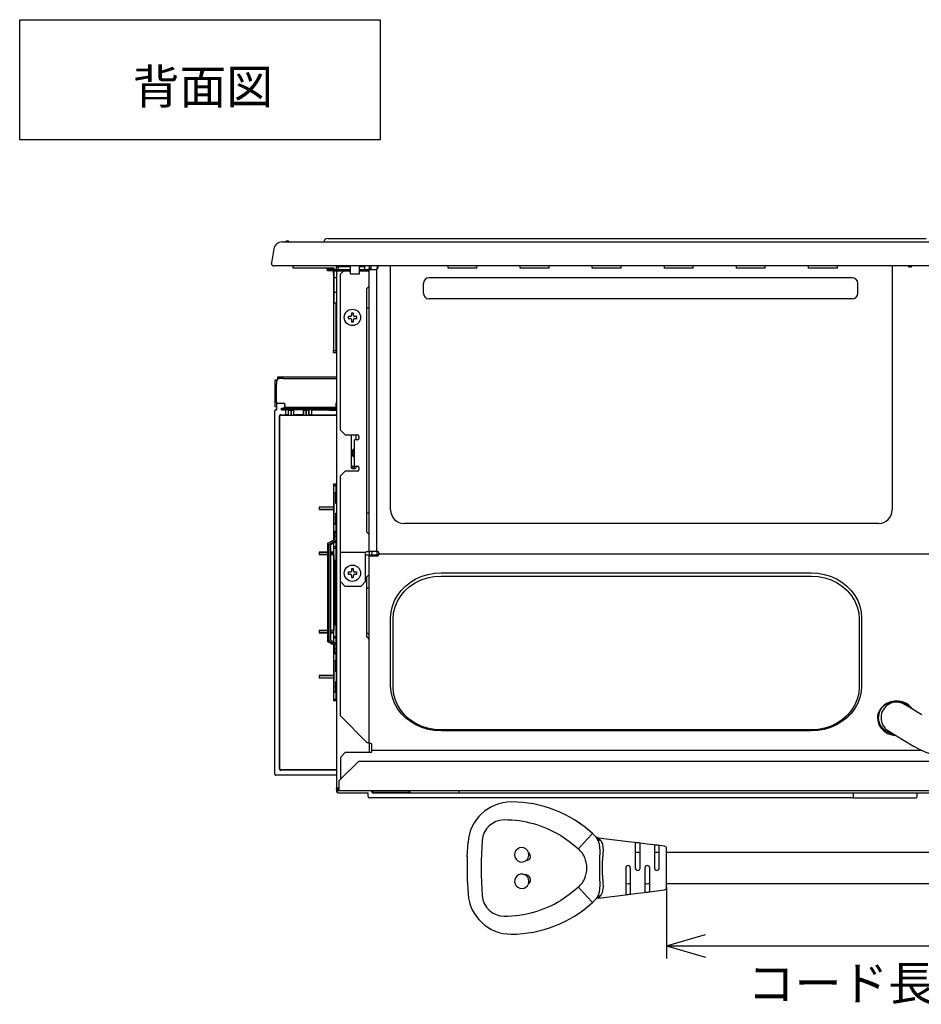
# Model space of a CAD drawing. Extents: x -762 to -216, y 859 to 1248.
# Drawn here: x -554 to -479, y 1020 to 1102 of the extents above; entities that cross this region are included whole.
import ezdxf
from ezdxf.enums import TextEntityAlignment as Align

# ---------------------------------------------------------------- set-up
doc = ezdxf.new("R2010")
doc.units = 0
doc.header["$LTSCALE"] = 11.44
doc.layers.get('0').update_dxf_attribs({"linetype": 'CONTINUOUS'})
doc.layers.add('2', color=7, linetype='CONTINUOUS')
doc.styles.get("Standard").update_dxf_attribs({"font": 'TXT', "bigfont": 'BIGFONT'})

msp = doc.modelspace()

# ---------------------------------------------------------------- linework, layer by layer
at = {"color": 7, "linetype": 'CONTINUOUS'}
for p, q in [((-500.233, 1029.555), (-500.233, 1023.658)), ((-500.233, 1024.699), (-496.995, 1025.636)), ((-500.233, 1024.699), (-469.043, 1024.699)), ((-500.233, 1024.699), (-496.995, 1023.762))]:
    msp.add_line(p, q, dxfattribs=at)
at = {"layer": '2', "color": 7, "linetype": 'CONTINUOUS'}
for p, q in [((-554.068, 1101.759), (-524.068, 1101.759)), ((-554.068, 1091.759), (-554.068, 1101.759)), ((-524.068, 1101.759), (-524.068, 1091.759)), ((-524.068, 1091.759), (-554.068, 1091.759)), ((-532.223, 1083.267), (-529.114, 1083.267)), ((-529.114, 1083.267), (-417.314, 1083.267)), ((-528.434, 1083.547), (-527.954, 1083.547)), ((-527.954, 1083.547), (-478.614, 1083.547)), ((-532.914, 1082.685), (-533.111, 1081.524)), ((-533.114, 1081.467), (-533.114, 1081.49)), ((-533.114, 1081.49), (-533.114, 1081.467)), ((-529.114, 1081.267), (-532.914, 1081.267)), ((-531.314, 1081.087), (-531.314, 1081.267)), ((-527.894, 1081.087), (-531.314, 1081.087)), ((-417.314, 1081.267), (-529.114, 1081.267)), ((-527.894, 1081.047), (-528.474, 1081.047)), ((-528.454, 1080.867), (-528.454, 1080.987)), ((-528.454, 1080.987), (-527.854, 1080.987)), ((-527.854, 1080.867), (-528.454, 1080.867)), ((-527.954, 1080.847), (-527.894, 1080.847)), ((-527.954, 1080.647), (-527.954, 1080.847)), ((-527.954, 1080.647), (-527.954, 1074.247)), ((-527.894, 1080.647), (-527.954, 1080.647)), ((-527.894, 1080.987), (-527.894, 1081.087)), ((-527.894, 1080.287), (-527.894, 1080.867)), ((-527.854, 1080.987), (-527.854, 1080.867)), ((-527.854, 1080.987), (-526.574, 1080.987)), ((-527.854, 1080.867), (-526.574, 1080.867)), ((-527.694, 1081.187), (-527.694, 1081.267)), ((-527.694, 1081.187), (-527.574, 1081.187)), ((-527.694, 1080.987), (-527.694, 1081.187)), ((-527.694, 1080.867), (-527.694, 1037.827)), ((-527.574, 1081.187), (-527.574, 1081.267)), ((-527.574, 1081.187), (-527.574, 1080.987)), ((-526.574, 1081.187), (-527.574, 1081.187)), ((-527.094, 1080.867), (-527.374, 1080.587)), ((-527.374, 1067.607), (-527.374, 1080.587)), ((-526.574, 1081.267), (-526.574, 1080.627)), ((-526.574, 1080.627), (-525.774, 1080.627)), ((-525.774, 1080.627), (-525.774, 1081.267)), ((-525.374, 1081.187), (-525.774, 1081.187)), ((-525.774, 1080.987), (-524.974, 1080.987)), ((-525.774, 1080.867), (-524.974, 1080.867)), ((-525.344, 1081.156), (-525.374, 1081.187)), ((-525.341, 1080.987), (-525.345, 1081.267)), ((-524.974, 1081.267), (-524.974, 1081.087)), ((-524.974, 1081.087), (-524.854, 1081.087)), ((-524.974, 1080.987), (-524.974, 1081.087)), ((-524.974, 1057.527), (-524.974, 1080.987)), ((-524.974, 1080.987), (-524.374, 1080.987)), ((-524.854, 1081.267), (-524.854, 1081.087)), ((-524.854, 1081.087), (-524.854, 1080.987)), ((-524.374, 1080.987), (-524.374, 1057.527)), ((-524.327, 1081.267), (-524.332, 1080.996)), ((-524.274, 1081.267), (-524.274, 1081.087)), ((-523.194, 1060.967), (-523.194, 1081.267)), ((-518.414, 1081.087), (-518.414, 1081.267)), ((-516.014, 1081.087), (-518.414, 1081.087)), ((-516.014, 1081.087), (-516.014, 1081.267)), ((-512.414, 1081.087), (-512.414, 1081.267)), ((-510.014, 1081.087), (-512.414, 1081.087)), ((-510.014, 1081.087), (-510.014, 1081.267)), ((-506.414, 1081.087), (-506.414, 1081.267)), ((-504.014, 1081.087), (-506.414, 1081.087)), ((-504.014, 1081.087), (-504.014, 1081.267)), ((-500.414, 1081.087), (-500.414, 1081.267)), ((-498.014, 1081.087), (-500.414, 1081.087)), ((-498.014, 1081.087), (-498.014, 1081.267)), ((-494.414, 1081.087), (-494.414, 1081.267)), ((-492.014, 1081.087), (-494.414, 1081.087)), ((-492.014, 1081.087), (-492.014, 1081.267)), ((-488.414, 1081.087), (-488.414, 1081.267)), ((-486.014, 1081.087), (-488.414, 1081.087)), ((-486.014, 1081.087), (-486.014, 1081.267)), ((-481.454, 1081.267), (-481.454, 1060.967)), ((-479.914, 1081.187), (-480.014, 1081.187)), ((-527.694, 1080.287), (-527.894, 1080.287)), ((-527.894, 1079.087), (-527.894, 1080.287)), ((-520.474, 1079.007), (-520.474, 1079.807)), ((-484.794, 1080.287), (-519.994, 1080.287)), ((-484.314, 1079.007), (-484.314, 1079.807)), ((-527.894, 1079.087), (-527.694, 1079.087)), ((-527.894, 1078.207), (-527.894, 1079.087)), ((-525.174, 1079.387), (-524.974, 1079.587)), ((-525.174, 1077.787), (-525.174, 1079.387)), ((-527.894, 1078.207), (-527.694, 1078.207)), ((-527.754, 1078.207), (-527.754, 1074.247)), ((-484.794, 1078.527), (-519.994, 1078.527)), ((-526.294, 1077.347), (-526.454, 1077.347)), ((-526.454, 1077.347), (-526.454, 1077.167)), ((-526.294, 1077.167), (-526.294, 1077.347)), ((-525.174, 1077.787), (-524.974, 1077.787)), ((-525.174, 1060.727), (-525.174, 1077.787)), ((-526.554, 1077.067), (-526.734, 1077.067)), ((-526.734, 1077.067), (-526.734, 1076.907)), ((-526.734, 1076.907), (-526.554, 1076.907)), ((-526.454, 1076.807), (-526.454, 1076.627)), ((-526.454, 1076.627), (-526.294, 1076.627)), ((-526.294, 1076.627), (-526.294, 1076.807)), ((-526.014, 1077.067), (-526.194, 1077.067)), ((-526.194, 1076.907), (-526.014, 1076.907)), ((-526.014, 1076.907), (-526.014, 1077.067)), ((-527.954, 1074.247), (-527.754, 1074.247)), ((-527.954, 1074.047), (-527.954, 1074.247)), ((-527.754, 1074.047), (-527.954, 1074.047)), ((-527.754, 1074.247), (-527.754, 1074.047)), ((-527.694, 1074.047), (-527.754, 1074.047)), ((-532.814, 1071.397), (-532.814, 1071.797)), ((-532.814, 1071.797), (-532.694, 1071.797)), ((-532.694, 1071.797), (-532.694, 1071.397)), ((-532.694, 1071.797), (-532.594, 1071.797)), ((-532.574, 1071.797), (-532.594, 1071.797)), ((-532.574, 1071.917), (-532.574, 1072.037)), ((-532.574, 1072.037), (-532.174, 1072.037)), ((-532.174, 1071.917), (-532.574, 1071.917)), ((-532.574, 1071.817), (-532.574, 1071.917)), ((-532.574, 1071.817), (-532.574, 1071.797)), ((-532.174, 1072.037), (-532.174, 1071.917)), ((-532.174, 1072.037), (-527.694, 1072.037)), ((-532.174, 1071.917), (-527.694, 1071.917)), ((-532.814, 1069.937), (-532.814, 1071.397)), ((-532.694, 1071.397), (-532.814, 1071.397)), ((-532.694, 1069.937), (-532.694, 1071.397)), ((-532.814, 1069.937), (-532.694, 1069.937)), ((-532.814, 1069.537), (-532.814, 1069.937)), ((-532.694, 1069.937), (-532.694, 1069.537)), ((-532.847, 1039.011), (-532.847, 1069.197)), ((-532.694, 1069.537), (-532.814, 1069.537)), ((-532.747, 1069.297), (-532.687, 1069.297)), ((-532.687, 1069.537), (-532.694, 1069.537)), ((-532.687, 1069.737), (-532.687, 1069.297)), ((-532.087, 1069.837), (-532.587, 1069.837)), ((-532.287, 1069.437), (-532.187, 1069.437)), ((-532.287, 1069.297), (-532.287, 1069.437)), ((-532.264, 1069.417), (-532.287, 1069.417)), ((-532.287, 1069.297), (-531.928, 1069.297)), ((-532.264, 1069.417), (-532.264, 1069.297)), ((-532.159, 1069.417), (-532.264, 1069.417)), ((-532.159, 1069.297), (-532.159, 1069.417)), ((-532.159, 1069.417), (-531.963, 1069.417)), ((-532.027, 1069.517), (-527.764, 1069.517)), ((-531.987, 1069.637), (-531.987, 1069.737)), ((-531.963, 1069.417), (-531.963, 1069.297)), ((-527.694, 1069.417), (-531.963, 1069.417)), ((-527.694, 1069.297), (-531.963, 1069.297)), ((-531.928, 1068.892), (-531.928, 1069.297)), ((-531.728, 1069.295), (-531.728, 1068.89)), ((-531.682, 1069.272), (-531.728, 1069.295)), ((-531.682, 1068.867), (-531.682, 1069.272)), ((-531.482, 1069.271), (-531.482, 1068.865)), ((-531.475, 1069.271), (-531.482, 1069.271)), ((-531.475, 1068.865), (-531.475, 1069.271)), ((-531.254, 1069.283), (-531.275, 1069.272)), ((-531.275, 1069.272), (-531.275, 1068.867)), ((-531.254, 1069.297), (-531.254, 1069.283)), ((-531.254, 1068.878), (-531.254, 1069.283)), ((-531.214, 1069.424), (-530.494, 1069.424)), ((-530.454, 1069.283), (-530.454, 1069.297)), ((-530.454, 1068.878), (-530.454, 1069.283)), ((-530.433, 1069.272), (-530.454, 1069.283)), ((-530.433, 1068.867), (-530.433, 1069.272)), ((-530.233, 1069.271), (-530.233, 1068.865)), ((-530.226, 1069.271), (-530.233, 1069.271)), ((-530.226, 1068.865), (-530.226, 1069.271)), ((-529.981, 1069.295), (-530.026, 1069.272)), ((-530.026, 1069.272), (-530.026, 1068.867)), ((-529.981, 1068.89), (-529.981, 1069.295)), ((-529.781, 1069.297), (-529.781, 1068.892)), ((-529.781, 1069.297), (-528.285, 1069.297)), ((-528.285, 1069.265), (-528.285, 1069.297)), ((-528.285, 1069.297), (-528.264, 1069.286)), ((-528.285, 1069.265), (-528.264, 1069.286)), ((-528.285, 1069.265), (-527.694, 1069.265)), ((-528.264, 1069.286), (-527.764, 1069.286)), ((-527.764, 1069.864), (-527.764, 1069.417)), ((-527.764, 1069.864), (-527.694, 1069.864)), ((-527.764, 1069.297), (-527.764, 1069.286)), ((-532.442, 1039.416), (-532.442, 1068.792)), ((-532.414, 1068.764), (-532.442, 1068.792)), ((-532.414, 1039.444), (-532.414, 1068.764)), ((-532.342, 1068.892), (-531.928, 1068.892)), ((-532.342, 1068.892), (-532.314, 1068.864)), ((-532.314, 1068.864), (-527.694, 1068.864)), ((-531.682, 1068.867), (-531.728, 1068.89)), ((-531.475, 1068.865), (-531.482, 1068.865)), ((-531.254, 1068.878), (-531.275, 1068.867)), ((-530.433, 1068.867), (-530.454, 1068.878)), ((-530.226, 1068.865), (-530.233, 1068.865)), ((-529.981, 1068.89), (-530.026, 1068.867)), ((-529.781, 1068.892), (-527.694, 1068.892)), ((-527.374, 1067.607), (-526.974, 1067.207)), ((-526.974, 1067.207), (-525.954, 1067.207)), ((-526.474, 1067.207), (-526.474, 1064.507)), ((-526.194, 1064.607), (-526.194, 1066.807)), ((-525.954, 1066.807), (-526.194, 1066.807)), ((-526.074, 1066.807), (-526.074, 1067.207)), ((-525.854, 1067.107), (-525.854, 1066.907)), ((-526.474, 1065.812), (-526.194, 1066.107)), ((-526.454, 1065.707), (-526.194, 1065.981)), ((-526.474, 1065.707), (-526.454, 1065.707)), ((-526.194, 1065.307), (-526.474, 1065.602)), ((-526.194, 1065.707), (-526.454, 1065.707)), ((-526.194, 1065.433), (-526.454, 1065.707)), ((-526.974, 1064.207), (-527.374, 1063.807)), ((-525.954, 1064.207), (-526.974, 1064.207)), ((-526.374, 1064.407), (-526.174, 1064.407)), ((-526.194, 1064.607), (-525.954, 1064.607)), ((-526.074, 1064.507), (-526.074, 1064.607)), ((-525.854, 1064.507), (-525.854, 1064.307)), ((-527.374, 1057.427), (-527.374, 1063.807)), ((-527.954, 1063.104), (-527.954, 1061.204)), ((-527.924, 1063.002), (-527.954, 1063.104)), ((-527.714, 1063.104), (-527.954, 1063.104)), ((-527.921, 1062.381), (-527.924, 1063.002)), ((-527.924, 1063.002), (-527.745, 1063.002)), ((-527.745, 1063.002), (-527.748, 1062.381)), ((-527.745, 1063.002), (-527.714, 1063.104)), ((-527.714, 1062.127), (-527.714, 1063.104)), ((-527.921, 1062.381), (-527.921, 1059.784)), ((-527.748, 1062.381), (-527.921, 1062.381)), ((-527.748, 1061.904), (-527.748, 1062.381)), ((-527.714, 1062.127), (-527.748, 1061.904)), ((-527.748, 1061.504), (-527.748, 1061.904)), ((-527.714, 1061.503), (-527.714, 1062.127)), ((-527.922, 1061.171), (-529.154, 1061.204)), ((-527.954, 1061.204), (-529.154, 1061.204)), ((-529.154, 1061.204), (-529.154, 1061.004)), ((-527.922, 1061.036), (-529.154, 1061.004)), ((-529.154, 1061.004), (-527.954, 1061.004)), ((-527.922, 1061.171), (-527.954, 1061.204)), ((-527.922, 1061.036), (-527.954, 1061.004)), ((-527.954, 1061.004), (-527.954, 1058.47)), ((-527.922, 1061.036), (-527.922, 1061.171)), ((-527.714, 1061.503), (-527.748, 1061.504)), ((-527.744, 1061.504), (-527.748, 1061.504)), ((-527.694, 1061.503), (-527.744, 1061.504)), ((-527.714, 1061.503), (-527.694, 1061.503)), ((-527.714, 1061.503), (-527.714, 1060.704)), ((-527.744, 1060.704), (-527.748, 1060.704)), ((-527.714, 1060.704), (-527.748, 1060.704)), ((-527.748, 1060.304), (-527.748, 1060.704)), ((-527.748, 1059.784), (-527.748, 1060.304)), ((-527.748, 1060.304), (-527.714, 1060.08)), ((-527.694, 1060.705), (-527.744, 1060.704)), ((-527.714, 1060.704), (-527.694, 1060.705)), ((-527.714, 1060.08), (-527.714, 1060.704)), ((-527.714, 1059.077), (-527.714, 1060.08)), ((-525.174, 1059.127), (-525.174, 1060.727)), ((-525.174, 1060.727), (-524.974, 1060.727)), ((-527.924, 1059.173), (-527.921, 1059.784)), ((-527.921, 1059.784), (-527.748, 1059.784)), ((-527.748, 1059.784), (-527.745, 1059.173)), ((-482.574, 1059.847), (-522.074, 1059.847)), ((-528.434, 1058.204), (-527.814, 1058.548)), ((-528.314, 1058.134), (-527.694, 1058.477)), ((-527.924, 1059.173), (-527.945, 1059.104)), ((-527.945, 1059.104), (-527.945, 1058.476)), ((-527.724, 1059.104), (-527.945, 1059.104)), ((-527.745, 1059.173), (-527.924, 1059.173)), ((-527.814, 1058.777), (-527.814, 1059.077)), ((-527.814, 1059.077), (-527.694, 1059.077)), ((-527.694, 1058.777), (-527.814, 1058.777)), ((-527.814, 1058.548), (-527.814, 1058.777)), ((-527.724, 1059.104), (-527.745, 1059.173)), ((-527.724, 1059.077), (-527.724, 1059.104)), ((-525.174, 1059.127), (-524.974, 1058.927)), ((-528.434, 1049.996), (-528.434, 1058.204)), ((-528.314, 1050.066), (-528.314, 1058.134)), ((-527.694, 1058.34), (-528.194, 1058.063)), ((-528.194, 1058.063), (-528.194, 1050.137)), ((-527.954, 1058.196), (-527.954, 1057.454)), ((-527.945, 1058.201), (-527.945, 1057.904)), ((-527.945, 1057.904), (-527.91, 1057.789)), ((-527.724, 1057.904), (-527.945, 1057.904)), ((-527.905, 1056.753), (-527.91, 1057.789)), ((-527.91, 1057.789), (-527.758, 1057.789)), ((-527.758, 1057.789), (-527.763, 1056.753)), ((-527.758, 1057.789), (-527.724, 1057.904)), ((-527.724, 1057.904), (-527.724, 1058.324)), ((-527.714, 1049.871), (-527.714, 1058.329)), ((-529.154, 1057.454), (-529.154, 1057.254)), ((-529.154, 1057.454), (-528.434, 1057.435)), ((-528.434, 1057.454), (-529.154, 1057.454)), ((-528.434, 1057.273), (-529.154, 1057.254)), ((-529.154, 1057.254), (-528.434, 1057.254)), ((-527.954, 1057.454), (-528.194, 1057.454)), ((-528.194, 1057.429), (-527.922, 1057.421)), ((-527.922, 1057.286), (-528.194, 1057.279)), ((-528.194, 1057.254), (-527.954, 1057.254)), ((-527.922, 1057.421), (-527.954, 1057.454)), ((-527.922, 1057.286), (-527.954, 1057.254)), ((-527.954, 1057.254), (-527.954, 1050.954)), ((-527.922, 1057.286), (-527.922, 1057.421)), ((-527.374, 1055.007), (-527.374, 1057.427)), ((-525.274, 1057.427), (-527.374, 1057.427)), ((-525.274, 1055.007), (-525.274, 1057.427)), ((-524.974, 1057.207), (-525.274, 1057.207)), ((-525.174, 1057.527), (-524.974, 1057.527)), ((-524.374, 1057.527), (-524.974, 1057.527)), ((-524.974, 1057.527), (-524.974, 1057.207)), ((-524.974, 1057.152), (-524.974, 1057.207)), ((-524.974, 1057.207), (-524.854, 1057.207)), ((-524.974, 1041.544), (-524.974, 1057.152)), ((-524.974, 1057.152), (-524.274, 1057.152)), ((-524.947, 1057.207), (-524.942, 1057.527)), ((-524.274, 1057.207), (-524.854, 1057.207)), ((-524.747, 1057.207), (-524.742, 1057.527)), ((-524.274, 1057.527), (-524.374, 1057.527)), ((-524.342, 1057.527), (-524.347, 1057.207)), ((-524.274, 1057.152), (-524.274, 1057.207)), ((-524.174, 1057.327), (-524.174, 1057.427)), ((-524.174, 1057.327), (-524.174, 1057.242)), ((-524.174, 1057.327), (-438.074, 1057.327)), ((-527.905, 1056.753), (-527.905, 1051.436)), ((-527.763, 1056.753), (-527.905, 1056.753)), ((-527.763, 1051.436), (-527.763, 1056.753)), ((-526.294, 1056.067), (-526.454, 1056.067)), ((-526.454, 1056.067), (-526.454, 1055.887)), ((-526.294, 1055.887), (-526.294, 1056.067)), ((-526.554, 1055.787), (-526.734, 1055.787)), ((-526.734, 1055.787), (-526.734, 1055.627)), ((-526.734, 1055.627), (-526.554, 1055.627)), ((-526.454, 1055.527), (-526.454, 1055.347)), ((-526.454, 1055.347), (-526.294, 1055.347)), ((-526.294, 1055.347), (-526.294, 1055.527)), ((-526.014, 1055.787), (-526.194, 1055.787)), ((-526.194, 1055.627), (-526.014, 1055.627)), ((-526.014, 1055.627), (-526.014, 1055.787)), ((-525.174, 1055.407), (-524.974, 1055.607)), ((-525.174, 1054.53), (-525.174, 1055.407)), ((-521.551, 1054.962), (-521.094, 1055.234)), ((-521.157, 1054.9), (-520.656, 1055.144)), ((-521.094, 1055.234), (-520.602, 1055.45)), ((-520.656, 1055.144), (-520.121, 1055.322)), ((-520.602, 1055.45), (-520.081, 1055.608)), ((-520.121, 1055.322), (-519.563, 1055.43)), ((-520.081, 1055.608), (-519.542, 1055.703)), ((-519.563, 1055.43), (-518.994, 1055.466)), ((-519.542, 1055.703), (-518.994, 1055.735)), ((-518.994, 1055.735), (-488.194, 1055.735)), ((-518.994, 1055.466), (-488.194, 1055.466)), ((-488.194, 1055.735), (-487.646, 1055.703)), ((-488.194, 1055.466), (-487.625, 1055.43)), ((-487.646, 1055.703), (-487.107, 1055.608)), ((-487.625, 1055.43), (-487.067, 1055.322)), ((-487.107, 1055.608), (-486.587, 1055.45)), ((-487.067, 1055.322), (-486.533, 1055.144)), ((-486.587, 1055.45), (-486.094, 1055.234)), ((-486.533, 1055.144), (-486.032, 1054.9)), ((-486.094, 1055.234), (-485.637, 1054.962)), ((-527.374, 1055.007), (-526.974, 1054.607)), ((-527.374, 1043.835), (-527.374, 1055.007)), ((-525.674, 1054.607), (-526.974, 1054.607)), ((-525.674, 1054.607), (-525.274, 1055.007)), ((-525.174, 1054.53), (-524.974, 1054.439)), ((-525.174, 1050.733), (-525.174, 1054.53)), ((-522.326, 1054.271), (-521.964, 1054.639)), ((-522.017, 1054.236), (-521.614, 1054.596)), ((-521.964, 1054.639), (-521.551, 1054.962)), ((-521.614, 1054.596), (-521.157, 1054.9)), ((-486.032, 1054.9), (-485.575, 1054.596)), ((-485.637, 1054.962), (-485.224, 1054.639)), ((-485.575, 1054.596), (-485.171, 1054.236)), ((-485.224, 1054.639), (-484.862, 1054.271)), ((-522.875, 1053.425), (-522.632, 1053.864)), ((-522.633, 1053.383), (-522.359, 1053.829)), ((-522.632, 1053.864), (-522.326, 1054.271)), ((-522.359, 1053.829), (-522.017, 1054.236)), ((-485.171, 1054.236), (-484.829, 1053.829)), ((-484.862, 1054.271), (-484.557, 1053.864)), ((-484.829, 1053.829), (-484.556, 1053.383)), ((-484.557, 1053.864), (-484.314, 1053.425)), ((-523.158, 1052.481), (-523.051, 1052.962)), ((-523.051, 1052.962), (-522.875, 1053.425)), ((-522.954, 1052.409), (-522.832, 1052.906)), ((-522.832, 1052.906), (-522.633, 1053.383)), ((-484.556, 1053.383), (-484.356, 1052.906)), ((-484.356, 1052.906), (-484.235, 1052.409)), ((-484.314, 1053.425), (-484.137, 1052.962)), ((-484.137, 1052.962), (-484.03, 1052.481)), ((-523.194, 1051.993), (-523.158, 1052.481)), ((-523.194, 1046.326), (-523.194, 1051.993)), ((-522.994, 1051.902), (-522.954, 1052.409)), ((-522.994, 1046.235), (-522.994, 1051.902)), ((-484.235, 1052.409), (-484.194, 1051.902)), ((-484.194, 1051.902), (-484.194, 1046.235)), ((-484.03, 1052.481), (-483.994, 1051.993)), ((-483.994, 1051.993), (-483.994, 1046.326)), ((-527.91, 1050.419), (-527.905, 1051.436)), ((-527.905, 1051.436), (-527.763, 1051.436)), ((-527.763, 1051.436), (-527.758, 1050.419)), ((-529.154, 1050.954), (-528.434, 1050.935)), ((-528.434, 1050.954), (-529.154, 1050.954)), ((-529.154, 1050.954), (-529.154, 1050.754)), ((-528.434, 1050.773), (-529.154, 1050.754)), ((-529.154, 1050.754), (-528.434, 1050.754)), ((-527.954, 1050.954), (-528.194, 1050.954)), ((-528.194, 1050.929), (-527.922, 1050.921)), ((-527.922, 1050.786), (-528.194, 1050.779)), ((-528.194, 1050.754), (-527.954, 1050.754)), ((-527.922, 1050.921), (-527.954, 1050.954)), ((-527.922, 1050.786), (-527.954, 1050.754)), ((-527.954, 1050.754), (-527.954, 1050.004)), ((-527.91, 1050.419), (-527.945, 1050.304)), ((-527.945, 1050.304), (-527.945, 1049.999)), ((-527.724, 1050.304), (-527.945, 1050.304)), ((-527.922, 1050.786), (-527.922, 1050.921)), ((-527.758, 1050.419), (-527.91, 1050.419)), ((-527.724, 1050.304), (-527.758, 1050.419)), ((-527.724, 1049.876), (-527.724, 1050.304)), ((-525.174, 1050.733), (-524.974, 1050.642)), ((-525.174, 1050.404), (-525.174, 1050.733)), ((-525.174, 1050.404), (-524.974, 1050.204)), ((-527.814, 1049.652), (-528.434, 1049.996)), ((-527.694, 1049.723), (-528.314, 1050.066)), ((-528.194, 1050.137), (-527.694, 1049.86)), ((-527.954, 1049.729), (-527.954, 1047.204)), ((-527.945, 1049.724), (-527.945, 1049.104)), ((-527.814, 1049.423), (-527.814, 1049.652)), ((-527.814, 1049.123), (-527.814, 1049.423)), ((-527.814, 1049.423), (-527.694, 1049.423)), ((-527.945, 1049.104), (-527.924, 1049.034)), ((-527.724, 1049.104), (-527.945, 1049.104)), ((-527.921, 1048.413), (-527.924, 1049.034)), ((-527.924, 1049.034), (-527.745, 1049.034)), ((-527.694, 1049.123), (-527.814, 1049.123)), ((-527.745, 1049.034), (-527.748, 1048.413)), ((-527.745, 1049.034), (-527.724, 1049.104)), ((-527.724, 1049.104), (-527.724, 1049.123)), ((-527.714, 1048.127), (-527.714, 1049.123)), ((-527.921, 1048.413), (-527.921, 1045.815)), ((-527.748, 1048.413), (-527.921, 1048.413)), ((-527.748, 1047.904), (-527.748, 1048.413)), ((-527.714, 1048.127), (-527.748, 1047.904)), ((-527.748, 1047.504), (-527.748, 1047.904)), ((-527.714, 1047.503), (-527.714, 1048.127)), ((-529.154, 1047.204), (-527.922, 1047.171)), ((-529.154, 1047.204), (-529.154, 1047.004)), ((-527.954, 1047.204), (-529.154, 1047.204)), ((-529.154, 1047.004), (-527.922, 1047.036)), ((-529.154, 1047.004), (-527.954, 1047.004)), ((-527.922, 1047.171), (-527.954, 1047.204)), ((-527.922, 1047.036), (-527.954, 1047.004)), ((-527.954, 1047.004), (-527.954, 1045.104)), ((-527.922, 1047.036), (-527.922, 1047.171)), ((-527.714, 1047.503), (-527.748, 1047.504)), ((-527.744, 1047.504), (-527.748, 1047.504)), ((-527.694, 1047.503), (-527.744, 1047.504)), ((-527.714, 1046.704), (-527.714, 1047.503)), ((-527.714, 1047.503), (-527.694, 1047.503)), ((-527.744, 1046.704), (-527.748, 1046.704)), ((-527.714, 1046.704), (-527.748, 1046.704)), ((-527.748, 1046.304), (-527.748, 1046.704)), ((-527.748, 1046.304), (-527.714, 1046.08)), ((-527.748, 1045.815), (-527.748, 1046.304)), ((-527.694, 1046.705), (-527.744, 1046.704)), ((-527.714, 1046.704), (-527.694, 1046.705)), ((-527.714, 1046.08), (-527.714, 1046.704)), ((-523.158, 1045.838), (-523.194, 1046.326)), ((-522.954, 1045.728), (-522.994, 1046.235)), ((-484.194, 1046.235), (-484.235, 1045.728)), ((-483.994, 1046.326), (-484.03, 1045.838)), ((-527.924, 1045.205), (-527.921, 1045.815)), ((-527.921, 1045.815), (-527.748, 1045.815)), ((-527.748, 1045.815), (-527.745, 1045.205)), ((-527.714, 1045.104), (-527.714, 1046.08)), ((-523.051, 1045.358), (-523.158, 1045.838)), ((-522.875, 1044.894), (-523.051, 1045.358)), ((-522.832, 1045.231), (-522.954, 1045.728)), ((-484.235, 1045.728), (-484.356, 1045.231)), ((-484.137, 1045.358), (-484.314, 1044.894)), ((-484.03, 1045.838), (-484.137, 1045.358)), ((-527.924, 1045.205), (-527.954, 1045.104)), ((-527.954, 1045.104), (-527.714, 1045.104)), ((-527.745, 1045.205), (-527.924, 1045.205)), ((-527.745, 1045.205), (-527.714, 1045.104)), ((-522.632, 1044.455), (-522.875, 1044.894)), ((-522.633, 1044.755), (-522.832, 1045.231)), ((-522.359, 1044.309), (-522.633, 1044.755)), ((-484.556, 1044.755), (-484.829, 1044.309)), ((-484.314, 1044.894), (-484.557, 1044.455)), ((-484.356, 1045.231), (-484.556, 1044.755)), ((-482.188, 1044.682), (-482.41, 1044.448)), ((-482.146, 1044.67), (-482.361, 1044.445)), ((-481.914, 1044.867), (-482.188, 1044.682)), ((-481.883, 1044.849), (-482.146, 1044.67)), ((-481.602, 1044.996), (-481.914, 1044.867)), ((-481.583, 1044.972), (-481.883, 1044.849)), ((-481.266, 1045.062), (-481.602, 1044.996)), ((-481.26, 1045.036), (-481.583, 1044.972)), ((-481.372, 1044.947), (-481.372, 1045.021)), ((-480.922, 1045.062), (-481.266, 1045.062)), ((-480.929, 1045.036), (-481.26, 1045.036)), ((-480.606, 1044.972), (-480.929, 1045.036)), ((-480.587, 1044.996), (-480.922, 1045.062)), ((-480.305, 1044.849), (-480.606, 1044.972)), ((-480.275, 1044.867), (-480.587, 1044.996)), ((-480.393, 1044.771), (-480.428, 1044.792)), ((-480.289, 1044.708), (-480.393, 1044.771)), ((-480.372, 1044.882), (-480.372, 1044.758)), ((-480.042, 1044.67), (-480.305, 1044.849)), ((-480.121, 1044.607), (-480.289, 1044.708)), ((-480.001, 1044.682), (-480.275, 1044.867)), ((-479.895, 1044.47), (-480.121, 1044.607)), ((-479.828, 1044.445), (-480.042, 1044.67)), ((-479.778, 1044.448), (-480.001, 1044.682)), ((-527.374, 1043.835), (-525.174, 1041.635)), ((-522.326, 1044.048), (-522.632, 1044.455)), ((-522.017, 1043.901), (-522.359, 1044.309)), ((-521.964, 1043.68), (-522.326, 1044.048)), ((-521.614, 1043.542), (-522.017, 1043.901)), ((-521.551, 1043.357), (-521.964, 1043.68)), ((-485.224, 1043.68), (-485.637, 1043.357)), ((-485.171, 1043.901), (-485.575, 1043.542)), ((-484.862, 1044.048), (-485.224, 1043.68)), ((-484.829, 1044.309), (-485.171, 1043.901)), ((-484.557, 1044.455), (-484.862, 1044.048)), ((-482.663, 1043.882), (-482.677, 1043.792)), ((-482.571, 1044.178), (-482.663, 1043.882)), ((-482.604, 1043.901), (-482.622, 1043.607)), ((-482.516, 1044.185), (-482.604, 1043.901)), ((-482.584, 1043.379), (-482.559, 1044.073)), ((-482.41, 1044.448), (-482.571, 1044.178)), ((-482.361, 1044.445), (-482.516, 1044.185)), ((-479.621, 1044.305), (-479.895, 1044.47)), ((-479.807, 1044.417), (-479.828, 1044.445)), ((-479.719, 1044.364), (-479.778, 1044.448)), ((-479.31, 1044.118), (-479.621, 1044.305)), ((-478.974, 1043.915), (-479.31, 1044.118)), ((-521.157, 1043.237), (-521.614, 1043.542)), ((-521.094, 1043.085), (-521.551, 1043.357)), ((-520.656, 1042.993), (-521.157, 1043.237)), ((-520.602, 1042.869), (-521.094, 1043.085)), ((-520.121, 1042.816), (-520.656, 1042.993)), ((-520.081, 1042.711), (-520.602, 1042.869)), ((-486.587, 1042.869), (-487.107, 1042.711)), ((-486.533, 1042.993), (-487.067, 1042.816)), ((-486.094, 1043.085), (-486.587, 1042.869)), ((-486.032, 1043.237), (-486.533, 1042.993)), ((-485.637, 1043.357), (-486.094, 1043.085)), ((-485.575, 1043.542), (-486.032, 1043.237)), ((-482.622, 1043.607), (-482.568, 1043.316)), ((-482.568, 1043.316), (-482.446, 1043.042)), ((-482.446, 1043.042), (-482.26, 1042.798)), ((-519.563, 1042.708), (-520.121, 1042.816)), ((-519.542, 1042.616), (-520.081, 1042.711)), ((-518.994, 1042.671), (-519.563, 1042.708)), ((-518.994, 1042.584), (-519.542, 1042.616)), ((-488.194, 1042.671), (-518.994, 1042.671)), ((-488.194, 1042.584), (-518.994, 1042.584)), ((-487.625, 1042.708), (-488.194, 1042.671)), ((-487.646, 1042.616), (-488.194, 1042.584)), ((-487.107, 1042.711), (-487.646, 1042.616)), ((-487.067, 1042.816), (-487.625, 1042.708)), ((-482.26, 1042.798), (-482.02, 1042.595)), ((-482.02, 1042.595), (-481.737, 1042.443)), ((-481.76, 1042.582), (-481.725, 1042.561)), ((-481.737, 1042.443), (-481.423, 1042.349)), ((-481.725, 1042.561), (-481.621, 1042.498)), ((-481.621, 1042.498), (-481.453, 1042.397)), ((-481.453, 1042.397), (-481.227, 1042.261)), ((-481.423, 1042.349), (-481.353, 1042.337)), ((-481.227, 1042.261), (-480.953, 1042.096)), ((-480.953, 1042.096), (-480.642, 1041.908)), ((-525.174, 1041.635), (-524.974, 1041.635)), ((-524.854, 1041.544), (-524.974, 1041.544)), ((-524.974, 1041.544), (-524.974, 1040.787)), ((-524.754, 1040.998), (-524.754, 1041.455)), ((-480.642, 1041.908), (-480.306, 1041.706)), ((-480.306, 1041.706), (-479.96, 1041.497)), ((-479.96, 1041.497), (-479.617, 1041.29)), ((-479.617, 1041.29), (-479.595, 1041.277)), ((-526.974, 1040.787), (-527.374, 1040.387)), ((-527.374, 1040.387), (-527.374, 1038.547)), ((-524.854, 1040.787), (-526.974, 1040.787)), ((-524.754, 1040.998), (-479.064, 1040.998)), ((-524.754, 1040.887), (-524.754, 1040.998)), ((-525.874, 1040.047), (-527.474, 1038.447)), ((-475.044, 1040.047), (-525.874, 1040.047)), ((-527.694, 1038.911), (-532.747, 1038.911)), ((-532.442, 1039.416), (-532.414, 1039.444)), ((-532.314, 1039.344), (-532.342, 1039.316)), ((-527.694, 1039.316), (-532.342, 1039.316)), ((-527.694, 1039.344), (-532.314, 1039.344)), ((-527.474, 1037.607), (-527.474, 1038.447)), ((-527.474, 1037.827), (-527.694, 1037.827)), ((-527.694, 1037.727), (-527.694, 1037.827)), ((-527.574, 1037.727), (-527.694, 1037.727)), ((-527.694, 1037.727), (-527.694, 1037.607)), ((-527.694, 1037.607), (-527.574, 1037.607)), ((-527.694, 1037.607), (-527.694, 1037.547)), ((-527.594, 1037.447), (-525.068, 1037.447)), ((-527.574, 1037.827), (-527.574, 1037.727)), ((-527.574, 1037.607), (-527.574, 1037.727)), ((-527.574, 1037.727), (-527.474, 1037.727)), ((-527.474, 1037.607), (-527.574, 1037.607)), ((-472.423, 1037.607), (-527.474, 1037.607)), ((-525.068, 1037.127), (-525.068, 1037.447)), ((-524.76, 1037.53), (-524.76, 1037.607)), ((-524.76, 1037.53), (-524.702, 1037.587)), ((-524.702, 1037.607), (-524.702, 1037.587)), ((-524.602, 1037.487), (-524.66, 1037.43)), ((-524.66, 1037.43), (-521.517, 1037.43)), ((-524.602, 1037.487), (-521.575, 1037.487)), ((-521.494, 1037.407), (-521.694, 1037.607)), ((-517.494, 1037.407), (-521.494, 1037.407)), ((-517.494, 1037.407), (-517.494, 1037.607)), ((-472.423, 1037.407), (-517.494, 1037.407)), ((-484.694, 1037.407), (-484.694, 1037.027)), ((-479.382, 1037.129), (-479.382, 1037.407)), ((-484.694, 1037.027), (-524.969, 1037.027)), ((-484.694, 1037.029), (-479.482, 1037.029)), ((-509.033, 1033.872), (-508.274, 1033.363)), ((-506.486, 1033.96), (-506.733, 1033.69)), ((-506.4, 1034.053), (-506.486, 1033.96)), ((-506.4, 1034.053), (-506.458, 1034.106)), ((-516.819, 1032.098), (-516.756, 1033.324)), ((-508.274, 1033.363), (-507.567, 1032.778)), ((-507.109, 1033.279), (-507.567, 1032.778)), ((-506.733, 1033.69), (-507.109, 1033.279)), ((-506.148, 1033.801), (-506.137, 1033.789)), ((-506.137, 1033.789), (-506.124, 1033.777)), ((-506.111, 1033.765), (-506.124, 1033.777)), ((-506.097, 1033.754), (-506.111, 1033.765)), ((-506.068, 1033.733), (-506.097, 1033.754)), ((-506.087, 1033.743), (-506.058, 1033.71)), ((-506.037, 1033.716), (-506.068, 1033.733)), ((-506.058, 1033.71), (-505.919, 1033.54)), ((-506.005, 1033.701), (-506.037, 1033.716)), ((-506.027, 1033.705), (-505.997, 1033.672)), ((-505.971, 1033.689), (-506.005, 1033.701)), ((-505.997, 1033.672), (-505.856, 1033.502)), ((-505.937, 1033.68), (-505.971, 1033.689)), ((-505.967, 1033.684), (-505.971, 1033.688)), ((-505.971, 1033.688), (-505.914, 1033.628)), ((-505.8, 1033.184), (-505.971, 1033.592)), ((-505.947, 1033.565), (-505.971, 1033.592)), ((-505.919, 1033.54), (-505.947, 1033.565)), ((-505.902, 1033.674), (-505.937, 1033.68)), ((-505.889, 1033.52), (-505.919, 1033.54)), ((-505.914, 1033.628), (-505.784, 1033.479)), ((-503.433, 1033.371), (-505.903, 1033.674)), ((-505.897, 1033.669), (-505.902, 1033.674)), ((-505.832, 1033.605), (-505.897, 1033.669)), ((-505.856, 1033.502), (-505.889, 1033.52)), ((-505.821, 1033.488), (-505.856, 1033.502)), ((-505.706, 1033.471), (-505.832, 1033.605)), ((-505.784, 1033.479), (-505.821, 1033.488)), ((-505.753, 1032.61), (-505.8, 1033.184)), ((-505.745, 1033.473), (-505.784, 1033.479)), ((-505.706, 1033.471), (-505.745, 1033.473)), ((-505.543, 1033.157), (-505.706, 1033.471)), ((-505.49, 1032.671), (-505.543, 1033.157)), ((-502.633, 1033.273), (-503.433, 1033.371)), ((-502.833, 1033.288), (-502.833, 1031.178)), ((-501.833, 1033.174), (-502.633, 1033.273)), ((-502.433, 1031.178), (-502.433, 1033.238)), ((-501.033, 1033.076), (-501.833, 1033.174)), ((-501.233, 1033.09), (-501.233, 1031.178)), ((-500.408, 1032.999), (-501.033, 1033.076)), ((-500.833, 1031.178), (-500.833, 1033.041)), ((-511.714, 1032.085), (-511.683, 1032.287)), ((-511.683, 1032.287), (-511.713, 1032.465)), ((-505.774, 1031.922), (-505.753, 1032.61)), ((-505.538, 1031.911), (-505.504, 1032.324)), ((-505.504, 1032.324), (-505.49, 1032.671)), ((-500.233, 1031.178), (-500.233, 1032.801)), ((-473.133, 1032.468), (-500.233, 1032.468)), ((-516.819, 1032.098), (-516.832, 1031.178)), ((-511.811, 1031.906), (-511.714, 1032.085)), ((-505.794, 1031.178), (-505.774, 1031.922)), ((-505.574, 1031.297), (-505.571, 1031.42)), ((-505.571, 1031.42), (-505.565, 1031.547)), ((-505.565, 1031.547), (-505.554, 1031.708)), ((-505.554, 1031.708), (-505.538, 1031.911)), ((-516.832, 1031.178), (-516.819, 1030.258)), ((-511.907, 1030.546), (-512.028, 1030.621)), ((-505.774, 1030.434), (-505.794, 1031.178)), ((-505.575, 1031.178), (-505.574, 1031.297)), ((-505.574, 1031.057), (-505.575, 1031.178)), ((-505.571, 1030.933), (-505.574, 1031.057)), ((-505.565, 1030.804), (-505.571, 1030.933)), ((-505.556, 1030.665), (-505.565, 1030.804)), ((-505.546, 1030.538), (-505.556, 1030.665)), ((-503.633, 1031.178), (-503.633, 1028.969)), ((-503.233, 1029.019), (-503.233, 1031.178)), ((-502.033, 1031.178), (-502.033, 1029.167)), ((-501.633, 1029.216), (-501.633, 1031.178)), ((-500.233, 1029.555), (-500.233, 1031.178)), ((-516.819, 1030.258), (-516.756, 1029.032)), ((-511.811, 1030.449), (-511.907, 1030.546)), ((-511.714, 1030.27), (-511.811, 1030.449)), ((-511.683, 1030.069), (-511.714, 1030.27)), ((-511.681, 1030.071), (-511.687, 1030.01)), ((-511.684, 1030.122), (-511.681, 1030.071)), ((-505.8, 1029.171), (-505.753, 1029.746)), ((-505.753, 1029.746), (-505.774, 1030.434)), ((-505.529, 1030.337), (-505.546, 1030.538)), ((-505.512, 1030.133), (-505.529, 1030.337)), ((-505.501, 1029.978), (-505.512, 1030.133)), ((-505.494, 1029.842), (-505.501, 1029.978)), ((-505.491, 1029.721), (-505.494, 1029.842)), ((-500.233, 1029.888), (-473.133, 1029.888)), ((-508.271, 1028.995), (-509.033, 1028.484)), ((-507.567, 1029.577), (-508.271, 1028.995)), ((-507.567, 1029.577), (-507.109, 1029.077)), ((-507.109, 1029.077), (-506.733, 1028.666)), ((-505.971, 1028.764), (-505.8, 1029.171)), ((-505.903, 1028.682), (-503.433, 1028.985)), ((-505.706, 1028.884), (-505.551, 1029.174)), ((-505.551, 1029.174), (-505.491, 1029.61)), ((-505.491, 1029.61), (-505.491, 1029.721)), ((-503.433, 1028.985), (-502.633, 1029.083)), ((-502.633, 1029.083), (-501.833, 1029.181)), ((-501.833, 1029.181), (-501.033, 1029.28)), ((-501.033, 1029.28), (-500.408, 1029.356)), ((-506.733, 1028.666), (-506.486, 1028.396)), ((-506.486, 1028.396), (-506.4, 1028.302)), ((-505.872, 1028.846), (-505.971, 1028.764)), ((-505.902, 1028.682), (-505.847, 1028.735)), ((-505.706, 1028.884), (-505.872, 1028.846)), ((-505.847, 1028.735), (-505.706, 1028.884))]:
    msp.add_line(p, q, dxfattribs=at)
for points in [[(-532.747, 1069.297), (-532.76, 1069.296), (-532.772, 1069.294), (-532.784, 1069.29), (-532.795, 1069.285), (-532.806, 1069.278), (-532.816, 1069.27), (-532.824, 1069.261), (-532.832, 1069.251), (-532.838, 1069.24), (-532.842, 1069.228), (-532.845, 1069.216), (-532.847, 1069.204), (-532.847, 1069.197)], [(-532.587, 1069.837), (-532.6, 1069.836), (-532.612, 1069.834), (-532.624, 1069.83), (-532.635, 1069.825), (-532.646, 1069.818), (-532.656, 1069.81), (-532.664, 1069.801), (-532.672, 1069.791), (-532.678, 1069.78), (-532.682, 1069.768), (-532.685, 1069.756), (-532.687, 1069.744), (-532.687, 1069.737)], [(-532.187, 1069.437), (-532.162, 1069.438), (-532.138, 1069.443), (-532.114, 1069.451), (-532.092, 1069.461), (-532.07, 1069.475), (-532.051, 1069.491), (-532.034, 1069.509), (-532.019, 1069.529), (-532.007, 1069.551), (-531.998, 1069.574), (-531.991, 1069.598), (-531.988, 1069.623), (-531.987, 1069.637)], [(-531.987, 1069.737), (-531.988, 1069.749), (-531.991, 1069.762), (-531.994, 1069.774), (-532, 1069.785), (-532.006, 1069.795), (-532.014, 1069.805), (-532.023, 1069.814), (-532.033, 1069.821), (-532.044, 1069.827), (-532.056, 1069.832), (-532.068, 1069.835), (-532.08, 1069.837), (-532.087, 1069.837)], [(-531.728, 1069.295), (-531.73, 1069.295), (-531.735, 1069.296), (-531.743, 1069.296), (-531.754, 1069.296), (-531.768, 1069.296), (-531.784, 1069.296), (-531.802, 1069.297), (-531.823, 1069.297), (-531.845, 1069.297), (-531.868, 1069.297), (-531.892, 1069.297), (-531.917, 1069.297), (-531.928, 1069.297)], [(-531.682, 1069.272), (-531.68, 1069.272), (-531.675, 1069.272), (-531.667, 1069.272), (-531.656, 1069.272), (-531.642, 1069.271), (-531.626, 1069.271), (-531.608, 1069.271), (-531.587, 1069.271), (-531.565, 1069.271), (-531.542, 1069.271), (-531.518, 1069.271), (-531.493, 1069.271), (-531.482, 1069.271)], [(-531.475, 1069.271), (-531.45, 1069.271), (-531.426, 1069.271), (-531.402, 1069.271), (-531.379, 1069.271), (-531.358, 1069.271), (-531.339, 1069.271), (-531.322, 1069.271), (-531.307, 1069.272), (-531.295, 1069.272), (-531.285, 1069.272), (-531.279, 1069.272), (-531.276, 1069.272), (-531.275, 1069.272)], [(-530.433, 1069.272), (-530.431, 1069.272), (-530.426, 1069.272), (-530.418, 1069.272), (-530.407, 1069.272), (-530.393, 1069.271), (-530.377, 1069.271), (-530.359, 1069.271), (-530.338, 1069.271), (-530.316, 1069.271), (-530.293, 1069.271), (-530.269, 1069.271), (-530.244, 1069.271), (-530.233, 1069.271)], [(-530.226, 1069.271), (-530.201, 1069.271), (-530.177, 1069.271), (-530.153, 1069.271), (-530.13, 1069.271), (-530.109, 1069.271), (-530.09, 1069.271), (-530.073, 1069.271), (-530.058, 1069.272), (-530.046, 1069.272), (-530.036, 1069.272), (-530.03, 1069.272), (-530.027, 1069.272), (-530.026, 1069.272)], [(-529.781, 1069.297), (-529.806, 1069.297), (-529.83, 1069.297), (-529.854, 1069.297), (-529.877, 1069.297), (-529.898, 1069.297), (-529.917, 1069.296), (-529.934, 1069.296), (-529.949, 1069.296), (-529.961, 1069.296), (-529.971, 1069.296), (-529.977, 1069.295), (-529.98, 1069.295), (-529.981, 1069.295)], [(-527.764, 1069.286), (-527.759, 1069.285), (-527.742, 1069.283), (-527.716, 1069.282), (-527.694, 1069.281)], [(-532.342, 1068.892), (-532.355, 1068.891), (-532.367, 1068.889), (-532.379, 1068.885), (-532.39, 1068.879), (-532.401, 1068.873), (-532.41, 1068.865), (-532.419, 1068.856), (-532.426, 1068.846), (-532.432, 1068.835), (-532.437, 1068.823), (-532.44, 1068.811), (-532.442, 1068.799), (-532.442, 1068.792)], [(-532.314, 1068.864), (-532.327, 1068.863), (-532.339, 1068.861), (-532.351, 1068.857), (-532.362, 1068.851), (-532.373, 1068.845), (-532.382, 1068.837), (-532.391, 1068.828), (-532.398, 1068.818), (-532.404, 1068.807), (-532.409, 1068.795), (-532.412, 1068.783), (-532.414, 1068.771), (-532.414, 1068.764)], [(-531.728, 1068.89), (-531.73, 1068.89), (-531.735, 1068.89), (-531.743, 1068.891), (-531.754, 1068.891), (-531.768, 1068.891), (-531.784, 1068.891), (-531.802, 1068.891), (-531.823, 1068.891), (-531.845, 1068.892), (-531.868, 1068.892), (-531.892, 1068.892), (-531.917, 1068.892), (-531.928, 1068.892)], [(-531.682, 1068.867), (-531.68, 1068.867), (-531.675, 1068.867), (-531.667, 1068.867), (-531.656, 1068.866), (-531.642, 1068.866), (-531.626, 1068.866), (-531.608, 1068.866), (-531.587, 1068.866), (-531.565, 1068.866), (-531.542, 1068.866), (-531.518, 1068.866), (-531.493, 1068.865), (-531.482, 1068.865)], [(-531.475, 1068.865), (-531.45, 1068.865), (-531.426, 1068.866), (-531.402, 1068.866), (-531.379, 1068.866), (-531.358, 1068.866), (-531.339, 1068.866), (-531.322, 1068.866), (-531.307, 1068.866), (-531.295, 1068.866), (-531.285, 1068.867), (-531.279, 1068.867), (-531.276, 1068.867), (-531.275, 1068.867)], [(-530.454, 1068.878), (-530.458, 1068.878), (-530.468, 1068.879), (-530.485, 1068.879), (-530.507, 1068.879), (-530.534, 1068.88), (-530.566, 1068.88), (-530.603, 1068.88), (-530.644, 1068.881), (-530.688, 1068.881), (-530.735, 1068.881), (-530.783, 1068.881), (-530.833, 1068.881), (-530.883, 1068.881), (-530.932, 1068.881), (-530.981, 1068.881), (-531.027, 1068.881), (-531.071, 1068.881), (-531.111, 1068.88), (-531.147, 1068.88), (-531.179, 1068.88), (-531.205, 1068.879), (-531.227, 1068.879), (-531.242, 1068.879), (-531.251, 1068.878), (-531.254, 1068.878)], [(-530.433, 1068.867), (-530.431, 1068.867), (-530.426, 1068.867), (-530.418, 1068.867), (-530.407, 1068.866), (-530.393, 1068.866), (-530.377, 1068.866), (-530.359, 1068.866), (-530.338, 1068.866), (-530.316, 1068.866), (-530.293, 1068.866), (-530.269, 1068.866), (-530.244, 1068.865), (-530.233, 1068.865)], [(-530.226, 1068.865), (-530.201, 1068.865), (-530.177, 1068.866), (-530.153, 1068.866), (-530.13, 1068.866), (-530.109, 1068.866), (-530.09, 1068.866), (-530.073, 1068.866), (-530.058, 1068.866), (-530.046, 1068.866), (-530.036, 1068.867), (-530.03, 1068.867), (-530.027, 1068.867), (-530.026, 1068.867)], [(-529.781, 1068.892), (-529.806, 1068.892), (-529.83, 1068.892), (-529.854, 1068.892), (-529.877, 1068.891), (-529.898, 1068.891), (-529.917, 1068.891), (-529.934, 1068.891), (-529.949, 1068.891), (-529.961, 1068.891), (-529.971, 1068.89), (-529.977, 1068.89), (-529.98, 1068.89), (-529.981, 1068.89)], [(-532.847, 1039.011), (-532.847, 1038.998), (-532.844, 1038.986), (-532.84, 1038.974), (-532.835, 1038.963), (-532.828, 1038.952), (-532.821, 1038.942), (-532.811, 1038.934), (-532.801, 1038.926), (-532.791, 1038.92), (-532.779, 1038.916), (-532.767, 1038.912), (-532.754, 1038.911), (-532.747, 1038.911)], [(-532.442, 1039.416), (-532.441, 1039.403), (-532.439, 1039.391), (-532.435, 1039.379), (-532.43, 1039.368), (-532.423, 1039.357), (-532.415, 1039.348), (-532.406, 1039.339), (-532.396, 1039.332), (-532.385, 1039.326), (-532.374, 1039.321), (-532.362, 1039.318), (-532.349, 1039.316), (-532.342, 1039.316)], [(-532.414, 1039.444), (-532.413, 1039.431), (-532.411, 1039.419), (-532.407, 1039.407), (-532.402, 1039.396), (-532.395, 1039.385), (-532.387, 1039.376), (-532.378, 1039.367), (-532.368, 1039.36), (-532.357, 1039.354), (-532.346, 1039.349), (-532.334, 1039.346), (-532.321, 1039.344), (-532.314, 1039.344)], [(-527.694, 1037.547), (-527.693, 1037.534), (-527.691, 1037.522), (-527.687, 1037.51), (-527.682, 1037.499), (-527.675, 1037.488), (-527.667, 1037.479), (-527.658, 1037.47), (-527.648, 1037.463), (-527.637, 1037.457), (-527.626, 1037.452), (-527.614, 1037.449), (-527.601, 1037.447), (-527.594, 1037.447)], [(-525.068, 1037.127), (-525.068, 1037.114), (-525.065, 1037.102), (-525.062, 1037.09), (-525.056, 1037.079), (-525.05, 1037.068), (-525.042, 1037.059), (-525.033, 1037.05), (-525.023, 1037.043), (-525.012, 1037.037), (-525, 1037.032), (-524.988, 1037.029), (-524.976, 1037.027), (-524.969, 1037.027)], [(-524.76, 1037.53), (-524.759, 1037.517), (-524.757, 1037.505), (-524.753, 1037.493), (-524.748, 1037.482), (-524.741, 1037.471), (-524.733, 1037.462), (-524.724, 1037.453), (-524.714, 1037.446), (-524.703, 1037.44), (-524.691, 1037.435), (-524.679, 1037.432), (-524.667, 1037.43), (-524.66, 1037.43)], [(-524.702, 1037.587), (-524.701, 1037.575), (-524.699, 1037.563), (-524.695, 1037.551), (-524.69, 1037.539), (-524.683, 1037.529), (-524.675, 1037.519), (-524.666, 1037.511), (-524.656, 1037.503), (-524.645, 1037.497), (-524.634, 1037.493), (-524.622, 1037.489), (-524.609, 1037.488), (-524.602, 1037.487)], [(-479.482, 1037.029), (-479.469, 1037.029), (-479.457, 1037.032), (-479.445, 1037.036), (-479.434, 1037.041), (-479.423, 1037.048), (-479.414, 1037.055), (-479.405, 1037.065), (-479.398, 1037.075), (-479.391, 1037.086), (-479.387, 1037.097), (-479.384, 1037.109), (-479.382, 1037.122), (-479.382, 1037.129)]]:
    msp.add_lwpolyline(points, dxfattribs=at)
for centre in [(-526.374, 1076.987), (-526.374, 1055.707)]:
    msp.add_circle(centre, 0.68, dxfattribs=at)
for centre, radius, start, end in [((-532.223, 1082.567), 0.7, 90, 170.32664), ((-531.794, 1083.204), 0.162, 22.61986, 157.38014), ((-528.434, 1083.227), 0.32, 90, 172.81924), ((-532.914, 1081.49), 0.2, 170.32664, 180), ((-532.914, 1081.467), 0.2, 180, 270), ((-528.474, 1081.247), 0.2, 233.1301, 270), ((-524.974, 1080.867), 0.1, 180, 270), ((-524.374, 1081.087), 0.1, 270, 0), ((-480.014, 1081.287), 0.1, 191.53696, 270), ((-479.914, 1081.287), 0.1, 270, 348.46304), ((-519.994, 1079.807), 0.48, 90, 180), ((-484.794, 1079.807), 0.48, 0, 90), ((-519.994, 1079.007), 0.48, 180, 270), ((-484.794, 1079.007), 0.48, 270, 0), ((-526.554, 1077.167), 0.1, 270, 0), ((-526.554, 1076.807), 0.1, 0, 90), ((-526.194, 1077.167), 0.1, 180, 270), ((-526.194, 1076.807), 0.1, 90, 180), ((-531.214, 1069.384), 0.04, 90, 123.99848), ((-530.494, 1069.384), 0.04, 56.00152, 90), ((-525.954, 1067.107), 0.1, 0, 90), ((-525.954, 1066.907), 0.1, 270, 0), ((-526.554, 1064.187), 0.45, 29.37559, 79.75965), ((-526.374, 1064.507), 0.1, 180, 270), ((-526.554, 1064.187), 0.33, 41.81031, 75.97033), ((-526.174, 1064.507), 0.1, 270, 0), ((-525.954, 1064.507), 0.1, 0, 90), ((-525.954, 1064.307), 0.1, 270, 0), ((-522.074, 1060.967), 1.12, 180, 270), ((-482.574, 1060.967), 1.12, 270, 0), ((-525.174, 1057.427), 0.1, 90, 180), ((-524.274, 1057.427), 0.1, 0, 90), ((-524.269, 1057.302), 0.095, 266.89157, 356.51125), ((-524.269, 1057.247), 0.095, 266.89157, 356.51125), ((-526.554, 1055.887), 0.1, 270, 0), ((-526.554, 1055.527), 0.1, 0, 90), ((-526.194, 1055.887), 0.1, 180, 270), ((-526.194, 1055.527), 0.1, 90, 180), ((-481.094, 1043.687), 1.29, 58.92078, 238.92078), ((-481.2, 1043.718), 1.479, 177.12923, 270.32314), ((-481.207, 1043.761), 1.419, 182.77728, 263.30056), ((-524.849, 1041.449), 0.095, 3.49023, 93.10696), ((-476.148, 1047.062), 6.734, 239.21023, 270.12967), ((-524.854, 1040.887), 0.1, 270, 0), ((-513.153, 1033.065), 3.612, 89.99998, 175.89794), ((-513.153, 1026.678), 10, 47.52416, 90.00001), ((-513.742, 1033.335), 1.842, 89.9886, 175.9093), ((-513.741, 1026.035), 9.143, 59.00277, 89.99997), ((-513.153, 1026.678), 10, 47.52417, 56.13498), ((-509.033, 1031.178), 3.899, 38.25701, 47.52417), ((-483.674, 1031.178), 31.987, 175.89628, 184.10372), ((-502.789, 1031.996), 1.293, 74.00003, 91.93597), ((-501.174, 1031.919), 1.173, 73.06475, 92.85779), ((-512.283, 1032.278), 0.6, 18.18389, 308.06333), ((-511.912, 1032.165), 0.36, 269.90802, 56.33906), ((-509.033, 1031.178), 2.17, 312.47584, 47.52417), ((-502.633, 1031.724), 0.755, 74.63324, 105.36676), ((-501.033, 1031.724), 0.755, 74.63324, 105.36676), ((-500.433, 1032.801), 0.2, 0, 83), ((-512.282, 1032.277), 0.599, 308.05703, 321.76235), ((-503.433, 1031.178), 0.2, 0, 180), ((-501.833, 1031.178), 0.2, 0, 180), ((-512.283, 1030.078), 0.6, 64.85622, 339.46656), ((-511.971, 1030.205), 0.42, 306.53431, 97.78848), ((-502.633, 1031.178), 0.2, 180, 0), ((-501.033, 1031.178), 0.2, 180, 0), ((-512.283, 1030.078), 0.6, 339.47191, 359.15073), ((-503.433, 1030.631), 0.755, 254.63074, 285.36926), ((-501.833, 1030.631), 0.755, 254.63074, 285.36926), ((-513.153, 1029.29), 3.612, 184.10207, 269.99995), ((-503.598, 1030.331), 1.362, 268.5227, 285.53626), ((-501.983, 1030.408), 1.242, 267.6979, 286.37283), ((-500.433, 1029.555), 0.2, 277, 0), ((-513.741, 1029.02), 1.843, 184.09674, 270.00546), ((-513.741, 1036.319), 9.141, 269.99738, 300.99988), ((-513.153, 1035.678), 10, 270.00006, 312.47581), ((-509.033, 1031.178), 3.899, 312.47584, 321.74299), ((-505.875, 1028.325), 0.357, 94.34888, 125.91829)]:
    msp.add_arc(centre, radius, start, end, dxfattribs=at)

# ---------------------------------------------------------------- texts
at = {"color": 7}
msp.add_text('コード長700', height=2.8571, dxfattribs=at).set_placement((-493.481, 1021.592), align=Align.MIDDLE_LEFT)
at = {"layer": '2', "color": 7}
msp.add_text('背面図', height=2.8571, dxfattribs=at).set_placement((-544.668, 1094.759))

doc.saveas('drawing.dxf')
